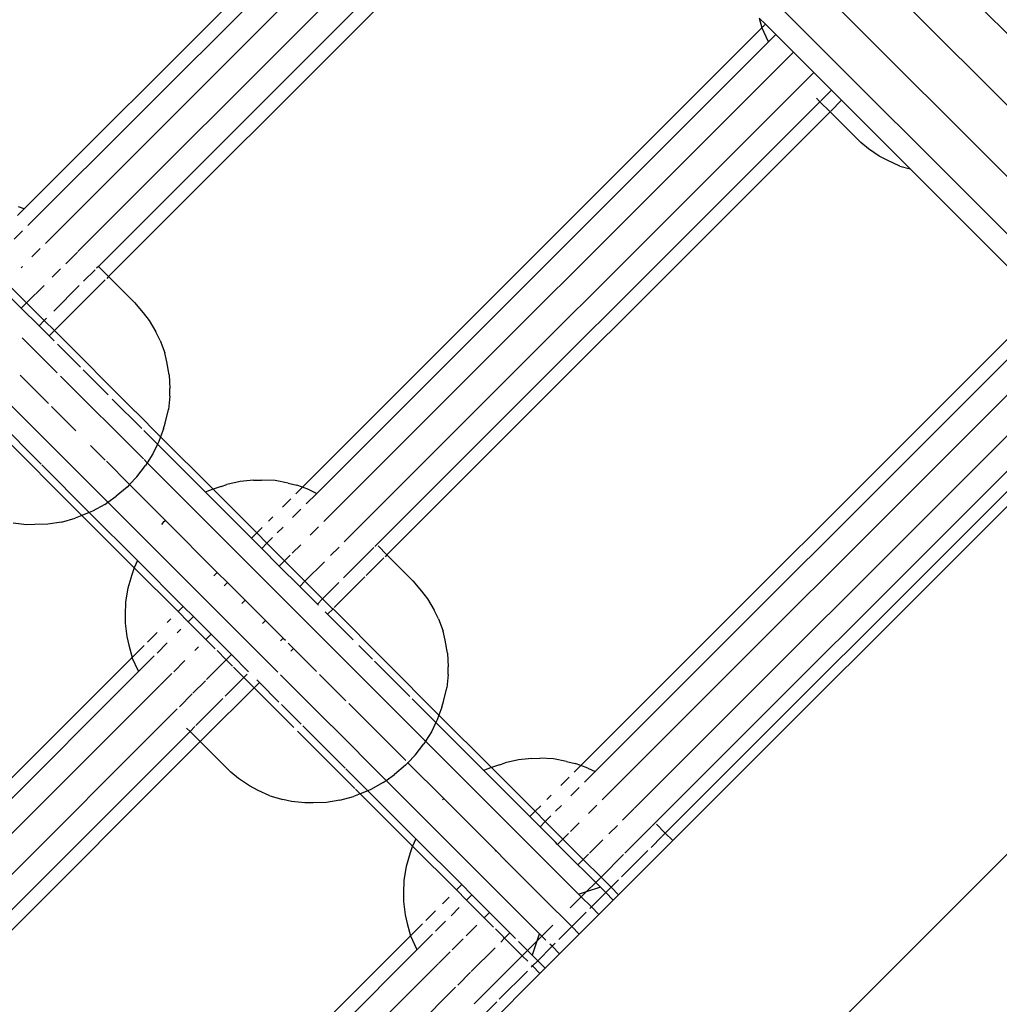
# Model space of a CAD drawing. Extents: x -7743 to 7743, y -8477 to 8477.
# Drawn here: x -2967 to -2826, y -4302 to -4161 of the extents above; entities that cross this region are included whole.
import ezdxf

# ---------------------------------------------------------------- set-up
doc = ezdxf.new("R2010")
doc.units = 0
doc.layers.get('0').update_dxf_attribs({"linetype": 'CONTINUOUS'})

# ---------------------------------------------------------------- blocks, each defined once
blk = doc.blocks.new('005595')
for p, q in [((-3099.17, -4555), (-1733.04, -3188.87)), ((-2794.43, -4193.27), (-3134.14, -3853.52)), ((-2799.61, -4198.37), (-3142.71, -3855.23)), ((-2804.7, -4203.55), (-3146.56, -3861.66)), ((-2808.71, -4207.78), (-3126.34, -3890.13)), ((-2900.13, -4121.96), (-2966.16, -4187.99)), ((-2898.15, -4122.92), (-2965.64, -4190.4)), ((-2895.61, -4125.45), (-2963.1, -4192.94)), ((-2892.69, -4128.38), (-2958.43, -4194.12)), ((-2891.81, -4132.58), (-2955.48, -4196.25)), ((-2890.35, -4134.05), (-2954.02, -4197.71)), ((-2860.51, -4160.56), (-2860.13, -4161.96)), ((-2859.62, -4161.45), (-2860.51, -4160.56)), ((-2859.62, -4161.45), (-2860.13, -4161.96)), ((-2858.15, -4162.92), (-2859.62, -4161.45)), ((-2860.13, -4161.96), (-2926.16, -4227.99)), ((-2860.13, -4161.96), (-2860.1, -4162.05)), ((-2860.1, -4162.05), (-2859.31, -4163.76)), ((-2858.15, -4162.92), (-2859.21, -4163.97)), ((-2855.62, -4165.45), (-2858.15, -4162.92)), ((-2859.21, -4163.97), (-2924.11, -4228.87)), ((-2859.31, -4163.76), (-2859.21, -4163.97)), ((-2855.62, -4165.45), (-2923.1, -4232.94)), ((-2852.69, -4168.38), (-2855.62, -4165.45)), ((-2852.69, -4168.38), (-2920.17, -4235.86)), ((-2850.15, -4170.92), (-2852.69, -4168.38)), ((-2850.15, -4170.92), (-2851.69, -4172.45)), ((-2848.69, -4172.38), (-2850.15, -4170.92)), ((-2851.81, -4172.58), (-2915.76, -4236.52)), ((-2852.3, -4172.09), (-2851.81, -4172.58)), ((-2851.76, -4172.53), (-2851.81, -4172.58)), ((-2850.35, -4174.04), (-2851.81, -4172.58)), ((-2848.69, -4172.38), (-2850.25, -4173.94)), ((-2848.69, -4172.38), (-2838.82, -4182.25)), ((-2850.35, -4174.04), (-2914.02, -4237.71)), ((-2850.3, -4173.99), (-2850.35, -4174.04)), ((-2845.94, -4178.45), (-2850.35, -4174.04)), ((-2844.83, -4179.35), (-2845.94, -4178.45)), ((-2843.28, -4180.42), (-2844.83, -4179.35)), ((-2842.02, -4181.05), (-2843.28, -4180.42)), ((-2840.32, -4181.84), (-2842.02, -4181.05)), ((-2840.32, -4181.84), (-2838.82, -4182.25)), ((-2820.51, -4200.56), (-2838.82, -4182.25)), ((-2966.16, -4187.99), (-2967.1, -4188.94)), ((-2966.16, -4187.99), (-2966.96, -4187.7)), ((-2966.38, -4191.14), (-2967.58, -4192.35)), ((-2963.84, -4193.68), (-2965.04, -4194.88)), ((-2958.5, -4194.19), (-2960.17, -4195.87)), ((-2966.41, -4196.25), (-2966.6, -4196.44)), ((-2960.91, -4196.61), (-2962.12, -4197.81)), ((-2955.96, -4196.73), (-2957.61, -4198.38)), ((-2955.48, -4196.25), (-2955.76, -4196.52)), ((-2955.48, -4196.25), (-2954.02, -4197.71)), ((-2965.8, -4201.49), (-2968.73, -4198.57)), ((-2954.5, -4198.19), (-2961.8, -4205.49)), ((-2954.02, -4197.71), (-2954.29, -4197.99)), ((-2954.02, -4197.71), (-2950.28, -4201.46)), ((-2966.56, -4202.25), (-2969.49, -4199.32)), ((-2963.28, -4198.98), (-2965.8, -4201.49)), ((-2958.24, -4199.01), (-2961.91, -4202.68)), ((-2965.8, -4201.49), (-2966.56, -4202.25)), ((-2964.02, -4204.79), (-2966.56, -4202.25)), ((-2963.26, -4204.03), (-2965.8, -4201.49)), ((-2950.28, -4201.46), (-2949.06, -4202.91)), ((-2820.13, -4201.96), (-2886.16, -4267.99)), ((-2963.26, -4204.03), (-2964.02, -4204.79)), ((-2962.92, -4203.69), (-2963.26, -4204.03)), ((-2961.8, -4205.49), (-2963.26, -4204.03)), ((-2949.06, -4202.91), (-2948.17, -4204.02)), ((-2948.17, -4204.02), (-2947.23, -4205.67)), ((-2819.21, -4203.97), (-2884.11, -4268.87)), ((-2962.56, -4206.25), (-2964.02, -4204.79)), ((-2961.8, -4205.49), (-2962.56, -4206.25)), ((-2950.14, -4217.15), (-2961.8, -4205.49)), ((-2815.62, -4205.45), (-2883.1, -4272.93)), ((-2961.41, -4211.54), (-2966.44, -4206.51)), ((-2961.85, -4206.96), (-2962.56, -4206.25)), ((-2946.61, -4206.9), (-2947.23, -4205.67)), ((-2946.61, -4206.9), (-2945.96, -4208.7)), ((-2958.07, -4210.74), (-2961.36, -4207.45)), ((-2812.69, -4208.38), (-2878.43, -4274.12)), ((-2945.66, -4209.98), (-2945.96, -4208.7)), ((-2954.1, -4214.71), (-2957.69, -4211.11)), ((-2945.3, -4211.84), (-2945.66, -4209.98)), ((-2966.72, -4211.88), (-2962.65, -4215.96)), ((-2949.02, -4223.93), (-2960.93, -4212.02)), ((-2945.3, -4211.84), (-2945.22, -4213.8)), ((-2811.81, -4212.57), (-2875.9, -4276.66)), ((-2945.24, -4214.92), (-2945.22, -4213.8)), ((-2810.35, -4214.04), (-2874.02, -4277.71)), ((-2949.24, -4219.57), (-2953.49, -4215.32)), ((-2945.24, -4214.92), (-2945.42, -4216.84)), ((-2872.95, -4278.78), (-2809.28, -4215.11)), ((-2972.36, -4216.05), (-2963.71, -4224.7)), ((-2968.08, -4216.19), (-2954.12, -4230.14)), ((-2962.23, -4216.37), (-2958.73, -4219.88)), ((-2945.87, -4218.8), (-2945.42, -4216.84)), ((-2946.55, -4220.74), (-2950.12, -4217.17)), ((-2946.14, -4219.6), (-2946.55, -4220.74)), ((-2946.14, -4219.6), (-2945.87, -4218.8)), ((-2969.93, -4219.99), (-2957.85, -4232.07)), ((-2946.99, -4221.82), (-2948.97, -4219.84)), ((-2946.55, -4220.74), (-2946.78, -4221.4)), ((-2939, -4228.29), (-2946.55, -4220.74)), ((-2956.63, -4221.98), (-2954.53, -4224.08)), ((-2946.99, -4221.82), (-2947.64, -4223.17)), ((-2946.78, -4221.4), (-2946.99, -4221.82)), ((-2940.08, -4228.72), (-2946.99, -4221.82)), ((-2948.46, -4224.48), (-2948.92, -4224.03)), ((-2947.64, -4223.17), (-2948.46, -4224.48)), ((-2963.61, -4224.79), (-2956.79, -4231.62)), ((-2954.34, -4224.27), (-2951.01, -4227.59)), ((-2949.96, -4226.48), (-2948.71, -4224.87)), ((-2948.46, -4224.48), (-2948.71, -4224.87)), ((-2908.46, -4264.48), (-2948.46, -4224.48)), ((-2949.96, -4226.48), (-2951.01, -4227.59)), ((-2951.37, -4227.96), (-2952.92, -4229.3)), ((-2951.01, -4227.59), (-2951.37, -4227.96)), ((-2951.01, -4227.59), (-2945.85, -4232.75)), ((-2937.86, -4227.88), (-2939, -4228.29)), ((-2937.86, -4227.88), (-2937.05, -4227.61)), ((-2935.1, -4227.16), (-2937.05, -4227.61)), ((-2933.18, -4226.97), (-2935.1, -4227.16)), ((-2933.18, -4226.97), (-2932.06, -4226.96)), ((-2930.09, -4227.04), (-2932.06, -4226.96)), ((-2928.23, -4227.39), (-2930.09, -4227.04)), ((-2928.23, -4227.39), (-2926.96, -4227.7)), ((-2926.16, -4227.99), (-2927.1, -4228.93)), ((-2926.16, -4227.99), (-2926.96, -4227.7)), ((-2925.16, -4228.35), (-2926.16, -4227.99)), ((-2954.12, -4230.14), (-2952.92, -4229.3)), ((-2939.66, -4228.52), (-2940.08, -4228.72)), ((-2933.49, -4235.32), (-2940.08, -4228.72)), ((-2939, -4228.29), (-2939.66, -4228.52)), ((-2932.73, -4234.56), (-2939, -4228.29)), ((-2927.84, -4229.67), (-2929.04, -4230.88)), ((-2924.11, -4228.87), (-2925.64, -4230.4)), ((-2925.16, -4228.35), (-2924.11, -4228.87)), ((-2954.58, -4230.46), (-2956.32, -4231.42)), ((-2954.58, -4230.46), (-2954.12, -4230.14)), ((-2954.12, -4230.14), (-2929.68, -4254.58)), ((-2960.79, -4232.99), (-2958.83, -4232.42)), ((-2958.1, -4232.17), (-2958.83, -4232.42)), ((-2957.85, -4232.07), (-2958.1, -4232.17)), ((-2956.79, -4231.62), (-2957.85, -4232.07)), ((-2957.85, -4232.07), (-2950.33, -4239.59)), ((-2956.32, -4231.42), (-2956.79, -4231.62)), ((-2956.79, -4231.62), (-2949.88, -4238.52)), ((-2930.41, -4232.25), (-2931.04, -4232.87)), ((-2926.38, -4231.14), (-2927.58, -4232.34)), ((-2965.8, -4233.38), (-2967.72, -4233.16)), ((-2964.62, -4233.36), (-2965.8, -4233.38)), ((-2962.73, -4233.31), (-2964.62, -4233.36)), ((-2960.79, -4232.99), (-2962.73, -4233.31)), ((-2946.22, -4233.1), (-2946.43, -4233.34)), ((-2945.85, -4232.75), (-2946.22, -4233.1)), ((-2945.85, -4232.75), (-2938.4, -4240.23)), ((-2931.93, -4233.76), (-2932.73, -4234.56)), ((-2928.95, -4233.71), (-2929.79, -4234.56)), ((-2923.84, -4233.67), (-2925.04, -4234.88)), ((-2932.73, -4234.56), (-2933.49, -4235.32)), ((-2932.02, -4236.78), (-2933.49, -4235.32)), ((-2931.26, -4236.03), (-2932.73, -4234.56)), ((-2930.46, -4235.23), (-2931.26, -4236.03)), ((-2931.26, -4236.03), (-2932.02, -4236.78)), ((-2928.73, -4238.56), (-2931.26, -4236.03)), ((-2926.41, -4236.25), (-2927.64, -4237.47)), ((-2920.91, -4236.61), (-2922.12, -4237.81)), ((-2915.9, -4236.66), (-2920.27, -4241.03)), ((-2915.3, -4236.43), (-2914.02, -4237.71)), ((-2929.49, -4239.32), (-2932.02, -4236.78)), ((-2927.93, -4237.76), (-2928.73, -4238.56)), ((-2914.47, -4238.16), (-2917.01, -4240.7)), ((-2914.02, -4237.71), (-2914.29, -4237.98)), ((-2914.02, -4237.71), (-2910.28, -4241.46)), ((-2950.33, -4239.59), (-2950.43, -4239.84)), ((-2949.88, -4238.52), (-2950.33, -4239.59)), ((-2950.33, -4239.59), (-2944.04, -4245.87)), ((-2949.88, -4238.52), (-2943.28, -4245.12)), ((-2928.73, -4238.56), (-2929.49, -4239.32)), ((-2926.56, -4242.25), (-2929.49, -4239.32)), ((-2925.8, -4241.49), (-2928.73, -4238.56)), ((-2923, -4238.69), (-2925.8, -4241.49)), ((-2950.68, -4240.57), (-2951.25, -4242.52)), ((-2950.43, -4239.84), (-2950.68, -4240.57)), ((-2938.4, -4240.23), (-2938.89, -4240.73)), ((-2938.4, -4240.23), (-2936.92, -4241.68)), ((-2917.19, -4240.88), (-2921.6, -4245.29)), ((-2936.92, -4241.68), (-2937.41, -4242.17)), ((-2936.92, -4241.68), (-2934.38, -4244.22)), ((-2925.8, -4241.49), (-2926.56, -4242.25)), ((-2924.02, -4244.78), (-2926.56, -4242.25)), ((-2923.26, -4244.03), (-2925.8, -4241.49)), ((-2920.93, -4241.69), (-2923.26, -4244.03)), ((-2910.28, -4241.46), (-2909.06, -4242.91)), ((-2951.25, -4242.52), (-2951.57, -4244.47)), ((-2909.06, -4242.91), (-2908.17, -4244.01)), ((-2951.57, -4244.47), (-2951.62, -4246.36)), ((-2943.28, -4245.12), (-2944.04, -4245.87)), ((-2943.28, -4245.12), (-2941.82, -4246.58)), ((-2934.38, -4244.22), (-2934.85, -4244.68)), ((-2934.38, -4244.22), (-2931.46, -4247.15)), ((-2923.26, -4244.03), (-2924.02, -4244.78)), ((-2923.87, -4244.94), (-2924.02, -4244.78)), ((-2921.89, -4245.4), (-2923.26, -4244.03)), ((-2908.17, -4244.01), (-2907.23, -4245.67)), ((-2951.62, -4246.36), (-2951.64, -4247.53)), ((-2944.04, -4245.87), (-2942.57, -4247.34)), ((-2941.82, -4246.58), (-2942.57, -4247.34)), ((-2941.82, -4246.58), (-2939.28, -4249.12)), ((-2922.56, -4246.25), (-2922.91, -4245.89)), ((-2921.77, -4245.46), (-2922.56, -4246.25)), ((-2918.86, -4249.94), (-2922.56, -4246.25)), ((-2921.77, -4245.46), (-2921.87, -4245.42)), ((-2906.55, -4260.74), (-2921.77, -4245.46)), ((-2906.61, -4246.9), (-2907.23, -4245.67)), ((-2951.64, -4247.53), (-2951.42, -4249.45)), ((-2945.09, -4246.92), (-2945.61, -4247.45)), ((-2942.57, -4247.34), (-2940.04, -4249.87)), ((-2931.46, -4247.15), (-2931.89, -4247.58)), ((-2931.46, -4247.15), (-2928.92, -4249.68)), ((-2906.61, -4246.9), (-2905.96, -4248.69)), ((-2951.42, -4249.45), (-2951.12, -4250.69)), ((-2947.06, -4248.89), (-2948.43, -4250.27)), ((-2943.62, -4248.39), (-2944.15, -4248.91)), ((-2939.28, -4249.12), (-2940.04, -4249.87)), ((-2939.28, -4249.12), (-2936.35, -4252.05)), ((-2905.66, -4249.97), (-2905.96, -4248.69)), ((-2951.12, -4250.69), (-2950.64, -4252.47)), ((-2948.92, -4250.75), (-2950.64, -4252.47)), ((-2945.59, -4250.36), (-2947.05, -4251.82)), ((-2941.09, -4250.92), (-2941.61, -4251.45)), ((-2940.04, -4249.87), (-2938.7, -4251.22)), ((-2928.92, -4249.68), (-2929.33, -4250.09)), ((-2928.92, -4249.68), (-2928.62, -4249.99)), ((-2928.22, -4250.38), (-2927.46, -4251.15)), ((-2916.09, -4252.71), (-2918.07, -4250.73)), ((-2905.3, -4251.83), (-2905.66, -4249.97)), ((-2947.46, -4252.22), (-2949.35, -4254.11)), ((-2938.44, -4251.48), (-2937.11, -4252.8)), ((-2936.35, -4252.05), (-2937.11, -4252.8)), ((-2936.35, -4252.05), (-2933.9, -4254.5)), ((-2927.46, -4251.15), (-2927.85, -4251.54)), ((-2927.46, -4251.15), (-2924.12, -4254.49)), ((-2905.3, -4251.83), (-2905.22, -4253.8)), ((-2950.64, -4252.47), (-3068.29, -4370.12)), ((-2950.64, -4252.47), (-2950.61, -4252.56)), ((-2950.61, -4252.56), (-2949.82, -4254.27)), ((-2943.06, -4252.89), (-2944.66, -4254.5)), ((-2937.11, -4252.8), (-2939.94, -4255.63)), ((-2937.11, -4252.8), (-2936.22, -4253.7)), ((-2910.73, -4258.08), (-2915.81, -4252.99)), ((-2949.72, -4254.48), (-3066.82, -4371.58)), ((-2949.82, -4254.27), (-2949.72, -4254.48)), ((-2949.35, -4254.11), (-2949.72, -4254.48)), ((-2944.92, -4254.76), (-2946.59, -4256.42)), ((-2936.08, -4253.84), (-2934.58, -4255.34)), ((-2934.11, -4254.87), (-2934.58, -4255.34)), ((-2929.31, -4254.95), (-2922.03, -4262.23)), ((-2923.7, -4254.9), (-2919.92, -4258.68)), ((-2905.24, -4254.92), (-2905.42, -4256.84)), ((-2905.24, -4254.92), (-2905.22, -4253.8)), ((-2946.66, -4256.49), (-3064.29, -4374.12)), ((-2940.11, -4255.81), (-2941.9, -4257.59)), ((-2934.58, -4255.34), (-2937.26, -4258.03)), ((-2934.58, -4255.34), (-2933.11, -4256.8)), ((-2932.35, -4256.05), (-2933.11, -4256.8)), ((-2932.73, -4255.67), (-2932.35, -4256.05)), ((-2932.35, -4256.05), (-2929.54, -4258.86)), ((-2941.99, -4257.68), (-2943.85, -4259.54)), ((-2933.11, -4256.8), (-2940.12, -4263.81)), ((-2933.11, -4256.8), (-2927.42, -4262.5)), ((-2905.87, -4258.79), (-2905.42, -4256.84)), ((-2937.58, -4258.34), (-2941.48, -4262.25)), ((-2929.18, -4259.22), (-2926.37, -4262.03)), ((-2919.52, -4259.08), (-2911.32, -4267.28)), ((-2906.99, -4261.82), (-2910.4, -4258.41)), ((-2906.14, -4259.59), (-2905.87, -4258.79)), ((-2944.15, -4259.84), (-3061.36, -4377.05)), ((-2906.55, -4260.74), (-2906.78, -4261.4)), ((-2906.14, -4259.59), (-2906.55, -4260.74)), ((-2899, -4268.28), (-2906.55, -4260.74)), ((-2906.99, -4261.82), (-2907.64, -4263.16)), ((-2906.78, -4261.4), (-2906.99, -4261.82)), ((-2900.08, -4268.72), (-2906.99, -4261.82)), ((-2942.32, -4263.09), (-3058.82, -4379.58)), ((-2942.81, -4262.6), (-2942.32, -4263.09)), ((-2941.61, -4262.37), (-2942.32, -4263.09)), ((-2942.32, -4263.09), (-2940.86, -4264.55)), ((-2926.88, -4263.04), (-2918.63, -4271.28)), ((-2926.12, -4262.28), (-2920.04, -4268.36)), ((-2922.01, -4262.25), (-2914.12, -4270.14)), ((-2907.64, -4263.16), (-2908.46, -4264.48)), ((-2940.86, -4264.55), (-3057.36, -4381.05)), ((-2940.15, -4263.84), (-2940.86, -4264.55)), ((-2936.45, -4268.96), (-2940.86, -4264.55)), ((-2909.96, -4266.48), (-2908.71, -4264.87)), ((-2908.46, -4264.48), (-2908.71, -4264.87)), ((-2886.09, -4286.85), (-2908.46, -4264.48)), ((-2909.96, -4266.48), (-2911.01, -4267.59)), ((-2911.01, -4267.59), (-2911.37, -4267.96)), ((-2911.09, -4267.51), (-2911.01, -4267.59)), ((-2911.01, -4267.59), (-2905.85, -4272.75)), ((-2897.86, -4267.87), (-2899, -4268.28)), ((-2897.86, -4267.87), (-2897.05, -4267.6)), ((-2895.1, -4267.16), (-2897.05, -4267.6)), ((-2893.18, -4266.97), (-2895.1, -4267.16)), ((-2893.18, -4266.97), (-2892.06, -4266.95)), ((-2890.09, -4267.03), (-2892.06, -4266.95)), ((-2888.23, -4267.39), (-2890.09, -4267.03)), ((-2888.23, -4267.39), (-2886.96, -4267.69)), ((-2886.16, -4267.99), (-2886.96, -4267.69)), ((-2935.34, -4269.86), (-2936.45, -4268.96)), ((-2919.92, -4268.48), (-2916.79, -4271.61)), ((-2914.12, -4270.14), (-2912.92, -4269.29)), ((-2911.37, -4267.96), (-2912.92, -4269.29)), ((-2899.66, -4268.51), (-2900.08, -4268.72)), ((-2893.49, -4275.32), (-2900.08, -4268.72)), ((-2899, -4268.28), (-2899.66, -4268.51)), ((-2892.73, -4274.56), (-2899, -4268.28)), ((-2886.16, -4267.99), (-2887.1, -4268.93)), ((-2885.16, -4268.35), (-2886.16, -4267.99)), ((-2884.11, -4268.87), (-2885.64, -4270.39)), ((-2885.16, -4268.35), (-2884.11, -4268.87)), ((-2933.79, -4270.93), (-2935.34, -4269.86)), ((-2914.58, -4270.45), (-2916.32, -4271.42)), ((-2914.58, -4270.45), (-2914.12, -4270.14)), ((-2891.75, -4292.51), (-2914.12, -4270.14)), ((-2887.84, -4269.67), (-2889.04, -4270.87)), ((-2932.53, -4271.56), (-2933.79, -4270.93)), ((-2930.83, -4272.35), (-2932.53, -4271.56)), ((-2918.53, -4271.39), (-2917.85, -4272.06)), ((-2917.85, -4272.06), (-2918.1, -4272.17)), ((-2916.79, -4271.61), (-2917.85, -4272.06)), ((-2917.85, -4272.06), (-2910.33, -4279.59)), ((-2916.32, -4271.42), (-2916.79, -4271.61)), ((-2916.79, -4271.61), (-2909.88, -4278.52)), ((-2886.38, -4271.13), (-2887.58, -4272.34)), ((-2930.83, -4272.35), (-2928.96, -4272.86)), ((-2927.72, -4273.16), (-2928.96, -4272.86)), ((-2925.8, -4273.37), (-2927.72, -4273.16)), ((-2924.62, -4273.36), (-2925.8, -4273.37)), ((-2922.73, -4273.3), (-2924.62, -4273.36)), ((-2920.79, -4272.99), (-2922.73, -4273.3)), ((-2920.79, -4272.99), (-2918.83, -4272.42)), ((-2918.1, -4272.17), (-2918.83, -4272.42)), ((-2905.85, -4272.75), (-2906.03, -4272.92)), ((-2905.85, -4272.75), (-2898.38, -4280.21)), ((-2890.41, -4272.24), (-2891.04, -4272.87)), ((-2892.73, -4274.56), (-2893.49, -4275.32)), ((-2891.93, -4273.76), (-2892.73, -4274.56)), ((-2891.26, -4276.02), (-2892.73, -4274.56)), ((-2888.95, -4273.71), (-2889.79, -4274.55)), ((-2883.84, -4273.67), (-2885.04, -4274.87)), ((-2878.5, -4274.18), (-2880.17, -4275.86)), ((-2892.02, -4276.78), (-2893.49, -4275.32)), ((-2891.26, -4276.02), (-2892.02, -4276.78)), ((-2890.46, -4275.22), (-2891.26, -4276.02)), ((-2888.73, -4278.56), (-2891.26, -4276.02)), ((-2886.41, -4276.24), (-2887.64, -4277.47)), ((-2889.79, -4279.01), (-2892.02, -4276.78)), ((-2887.93, -4277.76), (-2888.73, -4278.56)), ((-2880.91, -4276.6), (-2882.12, -4277.8)), ((-2875.96, -4276.72), (-2879.83, -4280.59)), ((-2875.3, -4276.42), (-2874.02, -4277.71)), ((-2874.02, -4277.71), (-2874.47, -4278.16)), ((-2874.02, -4277.71), (-2872.95, -4278.78)), ((-2909.88, -4278.52), (-2910.33, -4279.59)), ((-2909.88, -4278.52), (-2903.28, -4285.11)), ((-2889.49, -4279.32), (-2889.79, -4279.01)), ((-2888.73, -4278.56), (-2889.49, -4279.32)), ((-2888.73, -4278.56), (-2885.8, -4281.49)), ((-2883, -4278.68), (-2884.89, -4280.58)), ((-2880.73, -4286.56), (-2872.95, -4278.78)), ((-2874.5, -4278.18), (-2876.06, -4279.75)), ((-2910.68, -4280.56), (-2911.25, -4282.52)), ((-2910.43, -4279.84), (-2910.68, -4280.56)), ((-2910.33, -4279.59), (-2910.43, -4279.84)), ((-2910.33, -4279.59), (-2904.04, -4285.87)), ((-2898.38, -4280.21), (-2898.48, -4280.31)), ((-2898.38, -4280.21), (-2896.92, -4281.68)), ((-2886.57, -4282.26), (-2889.49, -4279.32)), ((-2876.53, -4280.22), (-2880.31, -4284)), ((-2896.92, -4281.68), (-2897, -4281.76)), ((-2896.92, -4281.68), (-2894.38, -4284.21)), ((-2885.8, -4281.49), (-2886.57, -4282.26)), ((-2885.05, -4280.74), (-2885.8, -4281.49)), ((-2883.26, -4284.02), (-2885.8, -4281.49)), ((-2880.02, -4280.77), (-2883.26, -4284.02)), ((-2911.25, -4282.52), (-2911.57, -4284.46)), ((-2885.79, -4283.02), (-2886.57, -4282.26)), ((-2884.02, -4284.78), (-2885.79, -4283.02)), ((-2911.57, -4284.46), (-2911.62, -4286.35)), ((-2894.38, -4284.21), (-2894.44, -4284.27)), ((-2894.38, -4284.21), (-2891.46, -4287.14)), ((-2884.02, -4284.78), (-2885.38, -4286.14)), ((-2883.26, -4284.02), (-2884.02, -4284.78)), ((-2883.34, -4285.46), (-2884.02, -4284.78)), ((-2881.8, -4285.49), (-2883.26, -4284.02)), ((-2880.75, -4284.43), (-2881.8, -4285.49)), ((-2903.28, -4285.11), (-2904.04, -4285.87)), ((-2904.04, -4285.87), (-2902.57, -4287.33)), ((-2903.28, -4285.11), (-2901.82, -4286.58)), ((-2885.38, -4286.14), (-2886.38, -4286.47)), ((-2885.38, -4286.14), (-2886.09, -4286.85)), ((-2883.34, -4285.46), (-2885.38, -4286.14)), ((-2882.56, -4286.24), (-2884.63, -4288.31)), ((-2882.56, -4286.24), (-2883.34, -4285.46)), ((-2881.8, -4285.49), (-2882.56, -4286.24)), ((-2881.49, -4287.32), (-2882.56, -4286.24)), ((-2880.73, -4286.56), (-2881.8, -4285.49)), ((-2911.62, -4286.35), (-2911.64, -4287.53)), ((-2911.64, -4287.53), (-2911.42, -4289.45)), ((-2905.09, -4286.92), (-2906.06, -4287.89)), ((-2901.82, -4286.58), (-2902.57, -4287.33)), ((-2902.57, -4287.33), (-2900.04, -4289.87)), ((-2901.82, -4286.58), (-2899.28, -4289.11)), ((-2891.46, -4287.14), (-2891.48, -4287.17)), ((-2887.46, -4291.14), (-2891.46, -4287.14)), ((-2886.09, -4286.85), (-2887.68, -4288.44)), ((-2884.63, -4288.31), (-2886.09, -4286.85)), ((-2883.56, -4289.39), (-2881.49, -4287.32)), ((-2881.49, -4287.32), (-2880.73, -4286.56)), ((-2907.06, -4288.89), (-2908.43, -4290.26)), ((-2903.62, -4288.38), (-2904.81, -4289.57)), ((-2899.28, -4289.11), (-2900.04, -4289.87)), ((-2899.28, -4289.11), (-2896.36, -4292.04)), ((-2885.37, -4289.06), (-2887.46, -4291.14)), ((-2884.63, -4288.31), (-2884.87, -4288.55)), ((-2883.56, -4289.39), (-2884.63, -4288.31)), ((-2911.42, -4289.45), (-2911.12, -4290.69)), ((-2905.59, -4290.35), (-2907.05, -4291.81)), ((-2900.04, -4289.87), (-2898.7, -4291.22)), ((-2886.38, -4292.21), (-2883.56, -4289.39)), ((-2911.12, -4290.69), (-2910.64, -4292.47)), ((-2908.92, -4290.75), (-2910.64, -4292.47)), ((-2901.09, -4290.92), (-2902.63, -4292.46)), ((-2897.39, -4292.52), (-2898.44, -4291.47)), ((-2890.16, -4290.92), (-2891.75, -4292.51)), ((-2887.46, -4291.14), (-2889.3, -4292.99)), ((-2887.46, -4291.14), (-2886.38, -4292.21)), ((-2910.64, -4292.47), (-3028.56, -4410.39)), ((-2910.64, -4292.47), (-2910.61, -4292.56)), ((-2910.61, -4292.56), (-2909.82, -4294.26)), ((-2907.46, -4292.21), (-2909.33, -4294.09)), ((-2903.06, -4292.89), (-2904.66, -4294.49)), ((-2897.11, -4292.8), (-2897.67, -4293.36)), ((-2897.11, -4292.8), (-2897.34, -4292.57)), ((-2896.36, -4292.04), (-2897.11, -4292.8)), ((-2894.58, -4295.33), (-2897.11, -4292.8)), ((-2896.36, -4292.04), (-2895.58, -4292.81)), ((-2895.56, -4292.83), (-2895.58, -4292.81)), ((-2893.82, -4294.58), (-2895.12, -4293.28)), ((-2892.46, -4293.22), (-2893.82, -4294.58)), ((-2892.46, -4293.22), (-2893.14, -4295.26)), ((-2892.13, -4292.22), (-2892.46, -4293.22)), ((-2891.75, -4292.51), (-2892.46, -4293.22)), ((-2891.18, -4293.07), (-2891.75, -4292.51)), ((-2889.21, -4295.04), (-2886.38, -4292.21)), ((-2909.72, -4294.48), (-3027.1, -4411.86)), ((-2909.82, -4294.26), (-2909.72, -4294.48)), ((-2909.33, -4294.09), (-2909.72, -4294.48)), ((-2904.92, -4294.75), (-2906.59, -4296.42)), ((-2898.49, -4294.17), (-2901.9, -4297.59)), ((-2893.82, -4294.58), (-2894.58, -4295.33)), ((-2893.14, -4295.26), (-2893.82, -4294.58)), ((-2890.28, -4293.97), (-2892.35, -4296.04)), ((-2890.28, -4293.97), (-2890.6, -4293.66)), ((-2889.85, -4293.53), (-2890.28, -4293.97)), ((-2889.21, -4295.04), (-2890.28, -4293.97)), ((-2894.58, -4295.33), (-2901.48, -4302.24)), ((-2893.79, -4296.12), (-2894.58, -4295.33)), ((-2892.35, -4296.04), (-2893.14, -4295.26)), ((-2892.35, -4296.04), (-2893.11, -4296.8)), ((-2891.28, -4297.11), (-2892.35, -4296.04)), ((-2891.28, -4297.11), (-2889.21, -4295.04)), ((-2906.66, -4296.49), (-3024.56, -4414.39)), ((-2893.84, -4297.52), (-2897.9, -4301.59)), ((-2893.11, -4296.8), (-2893.29, -4296.98)), ((-2893.11, -4296.8), (-2893.18, -4296.73)), ((-2892.04, -4297.87), (-2893.11, -4296.8)), ((-2892.04, -4297.87), (-2891.28, -4297.11)), ((-2901.99, -4297.68), (-2903.85, -4299.54)), ((-2899.79, -4305.62), (-2892.04, -4297.87)), ((-2904.15, -4299.83), (-3021.63, -4417.32)), ((-2898.24, -4301.93), (-2900.12, -4303.8))]:
    blk.add_line(p, q)

msp = doc.modelspace()

# ---------------------------------------------------------------- block references
at = {"ltscale": 100}
msp.add_blockref('005595', (0, 0), dxfattribs=at)

doc.saveas('drawing.dxf')
